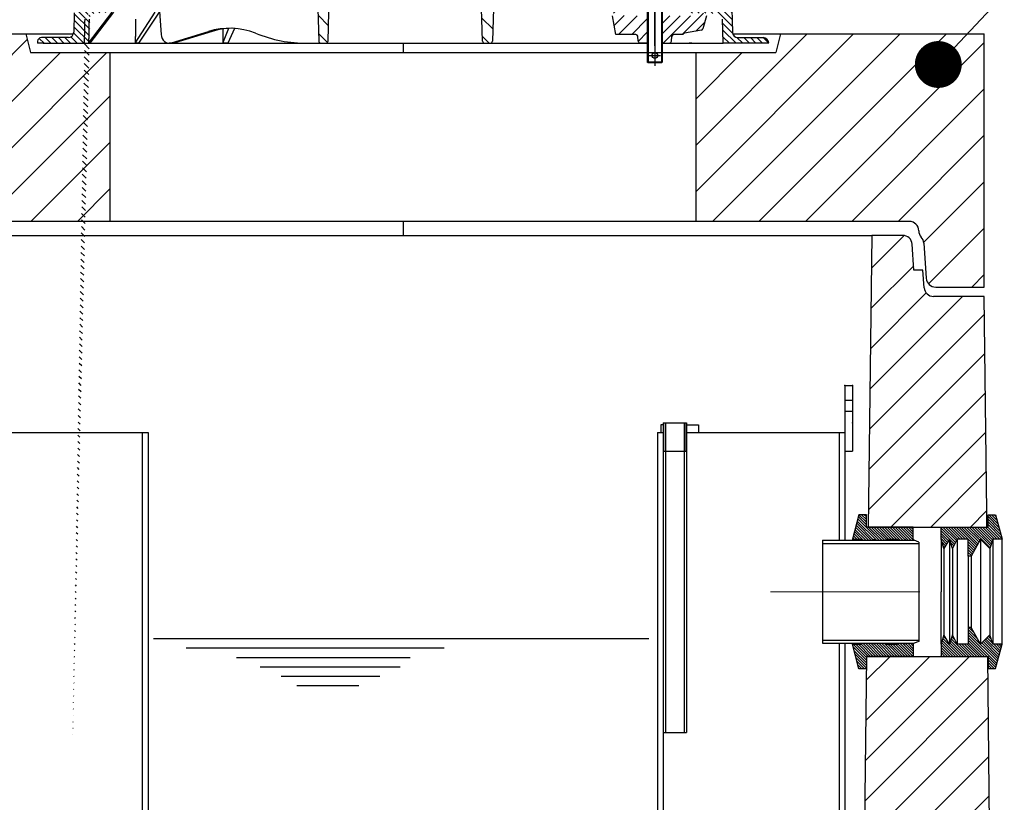
# Model space of a CAD drawing. Extents: x 7196 to 16652, y -2817 to 10968.
# Drawn here: x 11927 to 12977, y 7595 to 8430 of the extents above; entities that cross this region are included whole.
import ezdxf
from ezdxf import colors
from ezdxf.entities.mleader import LeaderData, LeaderLine
from ezdxf.math import Vec2, Vec3

# ---------------------------------------------------------------- set-up
doc = ezdxf.new("R2010")
doc.units = 0
doc.header["$LTSCALE"] = 15
doc.linetypes.add('AM_DIN_G_W050x2', pattern=[6.875, 4.75, -0.875, 0.375, -0.875])
doc.layers.get('0').update_dxf_attribs({"linetype": 'CONTINUOUS'})
doc.layers.get('DEFPOINTS').update_dxf_attribs({"linetype": 'CONTINUOUS'})
doc.layers.add('AM_INV', color=253, linetype='CONTINUOUS', lineweight=0)
doc.layers.add('tekst', color=252, linetype='CONTINUOUS')
doc.styles.add('ACO', font='calibri.ttf')
pattern_1 = [(45.00000000000001, (-18887.27078605552, -4482.080551419688), (-1.414213562373095, 1.414213562373095), [])]
pattern_2 = [(45.00000000000001, (-18887.27078605553, -4482.080551419689), (-1.414213562373095, 1.414213562373095), [])]

# ---------------------------------------------------------------- blocks, each defined once
blk = doc.blocks.new('_Dot')
at = {"color": 0, "linetype": 'ByBlock', "lineweight": -2}
blk.add_line((-0.5, 0), (-1, 0), dxfattribs=at)
at = {"color": 0, "linetype": 'ByBlock', "const_width": 0.5}
blk.add_lwpolyline([(-0.25, 0, 1), (0.25, 0, 1)], format="xyb", close=True, dxfattribs=at)
blk = doc.blocks.new('AP-M 1000-625_zentrisch_SA_727710')
h = blk.add_hatch()
h.set_pattern_fill('_U', color=256, scale=35, angle=45, style=0, pattern_type=0)
h.set_pattern_definition([(45, (-7528.600607936911, -10708.75469191446), (-24.74873734152916, 24.74873734152916), [])])
edge = h.paths.add_edge_path()
edge.add_line((-312.4999802584935, 195), (-397.4999802584935, 195))
edge.add_line((-397.4999802584935, 195), (-402.4999802584935, 215))
edge.add_line((-402.4999802584935, 215), (-619.9999901292467, 214.9999999999995))
edge.add_line((-619.9999901292467, 215), (-619.9999901292467, -55))
edge.add_line((-619.9999901292467, -55), (-568.1215872588655, -55))
edge.add_arc((-568.1215872588655, -45), 10, 270, 356.0000000000165)
edge.add_line((-558.1459467562672, -45.69756473743837), (-555.5129867504731, -8.04448242734361))
edge.add_arc((-545.5373462478819, -8.742047164765609), 9.999999999992745, 136.5988291589173, 176.0000000001051, ccw=False)
edge.add_arc((-560.068558851126, 5.000000000010914), 9.999999999995756, 316.5988291586519, 359.9999999999388)
edge.add_arc((-540.068558851126, 5), 10, 90, 180, ccw=False)
edge.add_line((-540.068558851126, 15), (-312.4999802584935, 15.00000000000045))
edge.add_line((-312.4999802584935, 15), (-312.4999802584935, 195))
h = blk.add_hatch()
h.set_pattern_fill('_U', color=256, scale=35, angle=45, style=0, pattern_type=0)
h.set_pattern_definition([(45, (-46947.37054865418, 2305.602457306188), (-24.74873734152916, 24.74873734152916), [])])
edge = h.paths.add_edge_path()
edge.add_line((402.5000197415065, 215), (397.5000197415068, 195.0000000000005))
edge.add_line((397.5000197415065, 195), (312.5000197415065, 195))
edge.add_line((312.5000197415065, 195), (312.5000197415065, 15))
edge.add_line((312.5000197415065, 15), (540.068558851126, 14.99999999999955))
edge.add_arc((540.068558851126, 5), 10, 0, 90, ccw=False)
edge.add_arc((560.068558851126, 5), 10, 180, 223.4011708411979)
edge.add_arc((545.5373462478892, -8.742047164796531), 9.999999999995845, 4.0000000000517275, 43.401170841354826, ccw=False)
edge.add_line((555.5129867504875, -8.044482427347248), (558.1459467562524, -45.69756473743837))
edge.add_arc((568.1215872588582, -44.99999999999272), 10.00000000000712, 184.0000000000224, 270.0000000000443)
edge.add_line((568.1215872588655, -55), (620.0000296122598, -55))
edge.add_line((620.0000296122598, -55), (620.0000296122598, 215))
edge.add_line((620.0000296122598, 215), (402.5000197415063, 215))
for p, q in [((-619.9999901292467, 215), (-351.6519786346034, 215)), ((-402.4999802584935, 215), (-397.4999802584935, 195)), ((351.6519786346034, 215), (620.0000296122598, 215)), ((402.5000197415065, 215), (397.5000197415065, 195)), ((620.0000296122598, -55), (620.0000296122598, 215)), ((-397.4999802584935, 195), (397.5000197415065, 195)), ((-312.4999802584935, 15), (-312.4999802584935, 195)), ((312.5000197415065, 15), (312.5000197415065, 195)), ((540.068558851126, 15), (-540.068558851126, 15)), ((550.068558851126, 4.999925066385913), (550.068558851126, 4.999925066385913)), ((555.5129867504729, -8.04448242734361), (558.1459467562527, -45.69756473743837)), ((568.1215872588655, -55), (620.0000296122598, -55))]:
    blk.add_line(p, q)
for centre, start, end in [((540.068558851126, 5), 0, 90), ((560.068558851126, 5), 180, 223.4011708409796), ((545.5373462478892, -8.742047164785617), 3.999999999983516, 43.40117084097964), ((568.1215872588655, -45), 183.9999999999835, 270)]:
    blk.add_arc(centre, 10, start, end)
at = {"layer": 'DEFPOINTS'}
blk.add_line((0, 15), (0, 0), dxfattribs=at)
blk = doc.blocks.new('Kennmaß_D_600_gv_605240_VA_100mm')
h = blk.add_hatch()
h.set_pattern_fill('_U', color=256, scale=5, angle=45, style=0, pattern_type=0)
h.set_pattern_definition([(135, (546.4879594028462, -970.8110580329576), (3.535533905932737, 3.535533905932738), [])])
edge = h.paths.add_edge_path()
edge.add_line((-384, 10), (-339.8640400172944, 9.999999999942474))
edge.add_ellipse((-31.74311473511625, -781.9840313427903), major_axis=(-75.5857358931022, -5827.189116604056), ratio=0.05513644389718309, start_angle=261.97493761430246, end_angle=262.22962835368355, ccw=False)
edge.add_arc((-333.3362834938671, 35.53026222170229), 6, 455.00000000000307, 538.8114648965043, ccw=False)
edge.add_line((-333.8592179503466, 41.50743041025271), (-305.2385327717548, 44.01141590572502))
edge.add_arc((-305.5, 47), 3.000000000000008, 274.9999999999737, 399.9999999999931)
edge.add_line((-303.2018666706426, 48.92836282905955), (-309.9747744437773, 57.00000000000023))
edge.add_line((-309.9747744437773, 57), (-312.1491992169358, 57))
edge.add_line((-312.1491992169322, 57), (-312.258836394527, 53.86040201318883))
edge.add_arc((-316.2563997026082, 54), 4, 270, 357.99999999998334, ccw=False)
edge.add_line((-316.2563997026082, 50), (-337.041998731268, 50))
edge.add_arc((-337.0419987312634, 54), 4, 182.0000000000101, 270, ccw=False)
edge.add_line((-341.0395620393465, 53.86040201318974), (-341.0474837016645, 54.08724874175732))
edge.add_arc((-343.5459607692101, 54), 2.5, 362.0000000000036, 450.0000000000104)
edge.add_line((-343.5459607692101, 56.5), (-347.8895472006325, 56.5))
edge.add_arc((-347.8895472006334, 59), 2.5, 182.0000000000037, 270, ccw=False)
edge.add_line((-350.3880242681771, 58.91275125824359), (-350.9656318066354, 75.45326702763896))
edge.add_arc((-353.4641088741846, 75.36601828588209), 2.5, 362.0000000000036, 405.0000000000018)
edge.add_line((-351.6963419212188, 77.13378523884967), (-379.5625566823692, 105.0000000000002))
edge.add_line((-379.5625566823728, 105), (-380.0000000000036, 110))
edge.add_line((-380, 110), (-386, 110))
edge.add_line((-386, 110), (-386.2616708921933, 102.5067260543988))
edge.add_line((-386.2616708921923, 102.5067260543983), (-359.0779036838085, 75.32295884601308))
edge.add_arc((-363.3205443709303, 71.08031815889444), 6, 361.9999999999993, 404.99999999999466, ccw=False)
edge.add_line((-357.3241994088166, 71.28971513910983), (-356.7431628485601, 54.65100503297413))
edge.add_arc((-346.749254578368, 55), 9.99999999999983, 182.0000000000037, 231.2274918349485)
edge.add_arc((-356.7689312973744, 42.52578345359325), 6, 358.49999999999943, 411.2274918349475, ccw=False)
edge.add_line((-350.7709873475178, 42.36872176374709), (-351.3082811574732, 21.85029897174491))
edge.add_arc((-357.3062251073279, 22.00736066159152), 6, 270.01473450160887, 358.49999999999727, ccw=False)
edge.add_line((-357.3046821139433, 16.00736085999415), (-385.9277202735439, 16.0000000000025))
edge.add_arc((-385.9277202838202, 12.00000000000364), 4, 449.9999998528619, 537.999999999918)
edge.add_line((-389.925283591896, 12.13959798681935), (-390.0000000000018, 10.00000000000045))
edge.add_line((-390, 10), (-384, 10))
h = blk.add_hatch()
h.set_pattern_fill('_U', color=256, scale=13.5, angle=135, style=0, pattern_type=0)
h.set_pattern_definition([(135, (-669.3348780106608, -1103.061646703449), (-9.545941546018392, -9.54594154601839), [])])
edge = h.paths.add_edge_path()
edge.add_line((-280.9919548076577, 98.5), (-260.5000000000114, 98.5))
edge.add_arc((-260.5000000000146, 96), 2.5, 0, 90, ccw=False)
edge.add_line((-258.0000000000146, 96), (-258.0000000000146, 73.60499420350061))
edge.add_arc((-247.0000000000146, 73.60499420350061), 11, 180, 263.4610580897732)
edge.add_arc((-236.4093010681827, 166), 104.0000000000002, 263.4610580897649, 296.1769521716978)
edge.add_arc((-202.0000000000146, 96), 26.0000000000002, 296.1769521717939, 360.0000000000005)
edge.add_arc((-173.5000000000146, 96), 2.499999999999943, 90.00000000000267, 179.9999999999791, ccw=False)
edge.add_line((-173.5000000000146, 98.5), (-96.21408154256369, 98.5))
edge.add_arc((-96.21408154255914, 94.5), 4, 1.5000000000026716, 90, ccw=False)
edge.add_line((-92.2154522426572, 94.60470779323077), (-90.06375113513423, 12.43455762923031))
edge.add_arc((-87.56460782269278, 12.5), 2.500000000000053, 181.5000000000001, 270)
edge.add_line((-87.56460782269278, 10), (-82.43539217730131, 10))
edge.add_arc((-82.43539217730722, 12.5), 2.5, 270, 358.4999999999999)
edge.add_line((-79.93624886486214, 12.43455762923077), (-77.78454775733871, 94.60470779323123))
edge.add_arc((-73.78591845744086, 94.5), 3.999999999999953, 90, 178.4999999999973, ccw=False)
edge.add_line((-73.78591845744086, 98.5), (78.41577581991487, 98.50000000000091))
edge.add_arc((78.41577581991442, 94.5), 4, 1.5892379267884849, 90, ccw=False)
edge.add_line((82.4142371880298, 94.61093551141494), (84.69429180509542, 12.43066530536544))
edge.add_arc((87.19333016016753, 12.5), 2.499999999999982, 181.5892379267938, 270)
edge.add_line((87.19333016016753, 10), (92.8658234513241, 10))
edge.add_arc((92.86582345132774, 12.5), 2.499999999999773, 270.0000000000026, 358.4107620732167)
edge.add_line((95.36486180639622, 12.43066530536635), (97.64491642346229, 94.61093551141516))
edge.add_arc((101.6433777915809, 94.5), 4.000000000000052, 90, 178.4107620732115, ccw=False)
edge.add_line((101.6433777915809, 98.5), (219.0646078227001, 98.5))
edge.add_arc((219.0646078227001, 96), 2.500000000000227, 1.5000000000001137, 90, ccw=False)
edge.add_line((221.5637511351379, 96.06544237076923), (222.6146153354816, 55.93455762923008))
edge.add_arc((225.1137586479163, 56), 2.500000000000053, 181.5000000000001, 270)
edge.add_line((225.1137586479163, 53.5), (234.4754245873878, 53.5))
edge.add_arc((234.4754245873919, 56), 2.5, 270.0000000000026, 358.4999999999999)
edge.add_line((236.9745678998297, 55.93455762923077), (237.4362488648671, 73.56544237077014))
edge.add_arc((239.9353921773072, 73.5), 2.500000000000053, 90, 178.4999999999999, ccw=False)
edge.add_line((239.9353921773072, 76), (246.0000000000027, 76))
edge.add_line((246, 76), (246, 72.40000009536743))
edge.add_line((246, 72.40000009536743), (250.2494259936325, 72.40000009536743))
edge.add_arc((250.2494259936357, 69.90000009536743), 2.500000000000227, 5.000000000004775, 90, ccw=False)
edge.add_line((252.7399127388635, 70.11788945223634), (254.3003411898162, 52.28211064313064))
edge.add_arc((256.7908279350449, 52.5), 2.500000000000073, 185.0000000000049, 270)
edge.add_line((256.7908279350449, 50), (259.7500000000014, 50))
edge.add_line((259.75, 50), (259.75, 83.99999999999977))
edge.add_line((259.75, 84), (251.6280898690875, 84.00000000000023))
edge.add_arc((251.6280898690893, 86.5), 2.5, 184.9999999999841, 270, ccw=False)
edge.add_line((249.1376031238615, 86.28211064313109), (247.5000000000027, 104.9999999999995))
edge.add_line((247.5, 105), (-176.0000000000114, 105.0000000000005))
edge.add_line((-176.0000000000146, 105), (-177.3397459621701, 110.0000000000005))
edge.add_line((-177.3397459621629, 110), (-182.1602540378512, 109.9999999999995))
edge.add_line((-182.1602540378517, 110), (-183.5000000000073, 105))
edge.add_line((-183.5000000000146, 105), (-182.0000000000146, 105))
edge.add_line((-182.0000000000146, 105), (-182.0000000000146, 96))
edge.add_arc((-202.0000000000146, 96), 20.00000000000006, -63.823047828301924, 0, ccw=False)
edge.add_arc((-236.4093010681827, 166), 97.99999999999973, 263.46105808974687, 296.17695217167244, ccw=False)
edge.add_arc((-247.0000000000146, 73.60499420350061), 4.999999999999735, 180, 263.46105808943094, ccw=False)
edge.add_line((-252.0000000000146, 73.60499420350061), (-252.0000000000146, 90.00000000000091))
edge.add_arc((-247.0000000000146, 90), 5, 90, 180, ccw=False)
edge.add_line((-247.0000000000146, 95), (-237.660254037859, 95))
edge.add_arc((-237.6602540378517, 90), 5, 30.00000000001188, 90.00000000000063, ccw=False)
edge.add_arc((-229.0000000000146, 95), 4.999999999999956, 209.9999999999883, 360)
edge.add_line((-224.0000000000146, 95), (-224.0000000000146, 105))
edge.add_line((-224.0000000000146, 105), (-222.5000000000146, 105))
edge.add_line((-222.5000000000146, 105), (-223.8397459621701, 110))
edge.add_line((-223.8397459621629, 110), (-228.6602540378512, 110))
edge.add_line((-228.6602540378517, 110), (-230.0000000000073, 105))
edge.add_line((-230.0000000000146, 105), (-349.0000000000273, 105))
edge.add_line((-349.0000000000218, 105), (-348.1608782566996, 92.99999999999818))
edge.add_line((-348.1608782566982, 92.99999999999818), (-336.1059813970928, 92.99999999999818))
edge.add_arc((-336.1059813970933, 90.99999999999818), 2, 2.000000000003581, 89.99999999999841, ccw=False)
edge.add_line((-334.1071997430554, 91.06979899340331), (-333.0222184542517, 59.99999999999818))
edge.add_line((-333.0222184542508, 59.99999999999818), (-322.5000000000005, 60))
edge.add_line((-322.5, 60), (-321.2903585834156, 94.6395979868098))
edge.add_arc((-317.2927952753453, 94.5), 3.999999999999947, 90, 178.0000000000029, ccw=False)
edge.add_line((-317.2927952753453, 98.5), (-280.9919548076596, 98.49999999999909))
h = blk.add_hatch()
h.set_pattern_fill('_U', color=256, scale=5, angle=45, style=0, pattern_type=0)
h.set_pattern_definition([(135, (1458.749425194183, -501.4071695057319), (3.535533905932737, 3.535533905932738), [])])
edge = h.paths.add_edge_path()
edge.add_line((324.9926876963218, 42.28315129229122), (308.3396945944442, 42.28315129229145))
edge.add_arc((308.3396945944478, 44.78315129229122), 2.499999999999886, 240.0000000000046, 270, ccw=False)
edge.add_line((307.0896945944478, 42.61808778283012), (304.0000000000036, 44.40192378864617))
edge.add_arc((305.5, 46.99999999999818), 3.000000000000049, 139.9999999999729, 240.0000000000006, ccw=False)
edge.add_line((303.2018666706426, 48.92836282905955), (309.9747744437741, 56.99999999999864))
edge.add_line((309.9747744437773, 56.99999999999818), (312.1491992169395, 56.99999999999818))
edge.add_line((312.1491992169395, 56.99999999999818), (312.2588363945333, 53.86040201318792))
edge.add_arc((316.2563997026082, 53.99999999999818), 3.999999999999611, 181.9999999999989, 269.9999999999968)
edge.add_line((316.2563997026082, 49.99999999999818), (337.0419987312671, 49.99999999999909))
edge.add_arc((337.0419987312707, 54), 3.999999999999545, 269.9999999999772, 357.9999999999895)
edge.add_line((341.0395620393465, 53.86040201318792), (343.0000000000027, 109.9999999999982))
edge.add_line((343, 109.9999999999982), (349, 109.9999999999991))
edge.add_line((349, 110), (351.3084739031801, 21.84293831015202))
edge.add_arc((357.3064178530331, 22), 5.999999999999821, 181.5000000000049, 269.9999999999978)
edge.add_line((357.3064178530331, 16), (383.9963427342063, 15.99999999999909))
edge.add_arc((383.9963427342082, 9.999999999998181), 6.000000000000057, 362.0000000000047, 450, ccw=False)
edge.add_line((389.9926876963218, 10.20939698021357), (390.0000000000009, 9.99999999999909))
edge.add_line((390, 10), (341.423541269322, 10))
edge.add_line((341.4235412693233, 10), (340.7389854593889, 35.56794005609981))
edge.add_arc((334.7411348437381, 35.40735365465116), 5.999999999999871, 361.5336703153516, 445.0000000000067)
edge.add_line((335.2640693002249, 41.38452184320158), (324.9926876963254, 42.28315129229077))
h = blk.add_hatch()
h.set_pattern_fill('_U', color=256, scale=10, angle=45, style=0, pattern_type=0)
h.set_pattern_definition([(45, (-1283.132993291802, -980.4313690519994), (-7.071067811865475, 7.071067811865476), [])])
edge = h.paths.add_edge_path()
edge.add_arc((231.9413864980816, 50.78315129229122), 2.000000000000065, 10.00000000001144, 90.00000000000652)
edge.add_line((231.9413864980816, 52.78315129229122), (226.6828079377528, 52.78315129229122))
edge.add_arc((226.6828079377519, 50.78315129229122), 2, 90, 177.9999999999963)
edge.add_line((224.684026283714, 50.85295028569635), (224.2800000000002, 39.28315129229122))
edge.add_line((224.2799999999988, 39.28315129229122), (223.4999999999991, 39.28315129229122))
edge.add_line((223.5, 39.28315129229122), (227.0265396141685, 19.28315129229122))
edge.add_line((227.0265396141695, 19.28315129229122), (248.3141610625589, 19.28315129229122))
edge.add_arc((248.3141610625607, 17.28315129229122), 2, 4.999999999973511, 90, ccw=False)
edge.add_line((250.306550458743, 17.45746277778562), (250.7744943341791, 12.10883980679591))
edge.add_arc((252.7668837303645, 12.28315129229122), 2.000000000000389, 185.0000000000086, 270.0000000000065)
edge.add_line((252.7668837303645, 10.28315129229122), (260.5000000000027, 10.28315129229145))
edge.add_line((260.5, 10.28315129229122), (260.5, 39.28315129229122))
edge.add_line((260.5, 39.28315129229122), (236, 39.28315129229122))
edge.add_line((236, 39.28315129229122), (233.9110020041053, 51.13044764762526))
h = blk.add_hatch()
h.set_pattern_fill('_U', color=256, scale=7.8, angle=45, style=0, pattern_type=0)
h.set_pattern_definition([(45, (-1283.132993291802, -980.4313690519994), (-5.51543289325507, 5.515432893255071), [])])
edge = h.paths.add_edge_path()
edge.add_line((276.5, 10.28315129229122), (284.2331162696382, 10.28315129229122))
edge.add_arc((284.2331162696355, 12.28315129229122), 2, 270, 354.999999999974)
edge.add_line((286.225505665825, 12.108839806795), (286.6934495412606, 17.45746277778653))
edge.add_arc((288.6858389374393, 17.28315129229122), 2.000000000000389, 89.99999999999352, 174.9999999999914, ccw=False)
edge.add_line((288.6858389374393, 19.28315129229122), (298.5650733219099, 19.28315129229122))
edge.add_arc((300.5, 18.77712881213483), 2.000000000000065, 100.00000000000512, 165.3442263163655, ccw=False)
edge.add_line((300.1527036446641, 20.74674431815947), (318.1898822629691, 23.92718556442492))
edge.add_arc((317.8425859076378, 25.89680107044842), 1.999999999999723, 279.9999999999933, 344.9999999999896)
edge.add_line((319.7744375602197, 25.37916298024356), (323.5000000000036, 39.28315129229031))
edge.add_line((323.5, 39.28315129229122), (322.9710190578753, 42.28315129229122))
edge.add_line((322.9710190578771, 42.28315129229122), (315.9700000000021, 42.28315129229122))
edge.add_arc((315.9700000000012, 39.78315129229122), 2.499999999999886, 90, 156.421821521814)
edge.add_arc((311.387424305045, 41.78315129229122), 2.499999999999919, 270.00000000001046, 336.421821521786, ccw=False)
edge.add_line((311.387424305045, 39.28315129229122), (276.5000000000009, 39.28315129229145))
edge.add_line((276.5, 39.28315129229122), (276.5000000000005, 10.283151292291))
for p, q in [((268.5, 109), (268.5, -14)), ((349, 110), (351.3084739031838, 21.84293831015202)), ((-92.2154522426572, 94.60470779323077), (-90.06375113513786, 12.43455762923077)), ((-79.93624886486214, 12.43455762923077), (-77.7845477573428, 94.60470779323077)), ((84.69429180509906, 12.43066530536635), (82.4142371880298, 94.61093551141494)), ((97.64491642346547, 94.61093551141494), (95.36486180639622, 12.43066530536635)), ((260.5, 84), (260.5, -10)), ((276.5, 84), (276.5, -10)), ((-261.1325503936314, 59.19756473744201), (-258.1942199967161, 19.30243526255981)), ((268.5, 7.397938300402529), (268.5, 57.08315129229049)), ((-350.7709873475178, 42.36872176374709), (-351.3082811574714, 21.85029897174536)), ((-335.5465163613771, 10.01980684368209), (-310.3555115073395, 43.09918057885443)), ((-308.79478893122, 43.09918057885443), (-334.2994752374507, 10.01980684368209)), ((-285.7096421060269, 10.01980684368209), (-264.6674208361947, 43.09918057885443)), ((-260.2228589720398, 43.09918057885443), (-282.1583694409128, 10.01980684368209)), ((261.5, 49), (261.5, -11)), ((275.5, 49), (275.5, -11)), ((227.0265396141695, 19.28315129229122), (223.5, 39.28315129229122)), ((323.5, 39.28315129229122), (319.7744375602197, 25.37916298024356)), ((341.4235412693233, 10), (340.7389854593857, 35.56794005610027)), ((-247.1962881201325, 10.34074173710906), (-207.6900500864504, 22.61373191408347)), ((-203.8597478918527, 22.61373191408347), (-243.6873654837254, 10.34074173710906)), ((-192.3760648043899, 10.01980684368209), (-185.7544043845119, 26.01989273504296)), ((-179.8819076115033, 25.82396967050045), (-187.0612096689874, 10.01980684368209)), ((318.1898822629737, 23.9271855644256), (300.1527036446641, 20.74674431815947)), ((-389.925283591896, 12.13959798681935), (-390, 10)), ((-357.0077687638477, 16.00743721588697), (-385.9277202838202, 16)), ((248.3141610625607, 19.28315129229122), (227.0265396141695, 19.28315129229122)), ((250.7744943341822, 12.108839806795), (250.306550458743, 17.45746277778562)), ((286.225505665825, 12.108839806795), (286.693449541257, 17.45746277778562)), ((298.5650733219154, 19.28315129229122), (288.6858389374393, 19.28315129229122)), ((357.3064178530331, 16), (383.9963427342082, 15.99999999999818)), ((-384, 10), (-390, 10)), ((-384, 10), (260.5, 10)), ((-245.933265482352, 10), (-249.433265482352, 10)), ((-102.3429214352072, 10), (-87.56460782269278, 10)), ((-87.56460782269278, 10), (-82.43539217730722, 10)), ((225.4965899025701, 10), (260.5, 10)), ((260.5, 10.28315129229122), (252.7668837303645, 10.28315129229122)), ((276.5, 10.28315129229122), (284.2331162696355, 10.28315129229122)), ((276.5, 10), (306.476024807409, 10)), ((276.5, 10), (341.5, 10)), ((306.476024807409, 10), (319.7966180762887, 10)), ((390, 10), (341.5, 10)), ((389.9926876963218, 10.20939698021357), (390, 10)), ((276.5, -10), (260.5, -10)), ((261.5, -11), (260.5, -10)), ((276.5, -10), (275.5, -11)), ((275.5, -11), (261.5, -11))]:
    blk.add_line(p, q)
at = {"linetype": 'AM_DIN_G_W050x2'}
blk.add_line((262.5, -3), (274.5, -3), dxfattribs=at)
at = {"flags": 128}
for points in [[(-335.013542175293, 35.55639266967773), (-335.0357437133789, 34.49337482452393), (-335.0579833984375, 33.43027114868164), (-335.0801849365234, 32.36707925796509), (-335.1023864746094, 31.30379915237427), (-335.1245880126953, 30.24043083190918), (-335.1468276977539, 29.17697548866272), (-335.1690292358398, 28.11343312263489), (-335.1912307739258, 27.04980373382568), (-335.2134323120117, 25.98608493804932), (-335.2356338500977, 24.92228031158447), (-335.2578735351562, 23.85838747024536), (-335.2800750732422, 22.79440641403198), (-335.3022766113281, 21.73033833503723), (-335.3244781494141, 20.66618204116821), (-335.3466796875, 19.60193872451782), (-335.3688812255859, 18.53760778903961), (-335.3910827636719, 17.47318923473358), (-335.4132843017578, 16.40868306159973), (-335.4354858398438, 15.34408926963806), (-335.4576873779297, 14.2794081568718), (-335.4799270629883, 13.21463912725449), (-335.5021286010742, 12.14978262782097), (-335.5243301391602, 11.08483858406544), (-335.5465316772461, 10.01980684464797)], [(-285.5171394348145, 35.55639266967773), (-285.5251693725586, 34.49337482452393), (-285.5331993103027, 33.43027114868164), (-285.5412292480469, 32.36707925796509), (-285.549259185791, 31.30379915237427), (-285.5572891235352, 30.24043083190918), (-285.5653190612793, 29.17697548866272), (-285.5733489990234, 28.11343312263489), (-285.5813789367676, 27.04980373382568), (-285.5894088745117, 25.98608493804932), (-285.5974388122559, 24.92228031158447), (-285.6054496765137, 23.85838747024536), (-285.6134796142578, 22.79440641403198), (-285.6214904785156, 21.73033833503723), (-285.6295204162598, 20.66618204116821), (-285.6375312805176, 19.60193872451782), (-285.6455612182617, 18.53760778903961), (-285.6535720825195, 17.47318923473358), (-285.6615829467773, 16.40868306159973), (-285.6695938110352, 15.34408926963806), (-285.677604675293, 14.2794081568718), (-285.6856155395508, 13.21463912725449), (-285.6936264038086, 12.14978262782097), (-285.7016372680664, 11.08483858406544), (-285.7096481323242, 10.01980684464797)]]:
    blk.add_lwpolyline(points, dxfattribs=at)
blk.add_lwpolyline([(-192.4815240311291, 25.20081328986817), (-192.4795913696289, 24.92228031158447), (-192.4722099304199, 23.85838747024536), (-192.4648284912109, 22.79440641403198), (-192.457447052002, 21.73033833503723), (-192.4500465393066, 20.66618204116821), (-192.4426651000977, 19.60193872451782), (-192.4352645874023, 18.53760778903961), (-192.4278831481934, 17.47318923473358), (-192.420482635498, 16.40868306159973), (-192.4130821228027, 15.34408926963806), (-192.4056816101074, 14.2794081568718), (-192.3982810974121, 13.21463912725449), (-192.3908805847168, 12.14978262782097), (-192.3834800720215, 11.08483858406544), (-192.3760604858398, 10.01980684464797)])
blk.add_circle((268.5, -3), 3)
for centre, radius, start, end in [((-357.3062251073279, 22.00736066159152), 6, 270.0147345016219, 358.5000000000074), ((317.8425859076378, 25.89680107044842), 2, 280.0000000000642, 345.0000000000325), ((357.3064178530331, 22), 6.000000000000004, 181.4999999999925, 270), ((-385.9277202838202, 12.00000000000364), 4, 89.99999985284077, 177.9999999998919), ((-87.56460782269278, 12.5), 2.5, 181.4999999999925, 270), ((-82.43539217730722, 12.5), 2.5, 270, 358.5000000000074), ((87.19333016016753, 12.5), 2.5, 181.5892379268144, 270), ((92.86582345132774, 12.5), 2.5, 270, 358.4107620731857), ((248.3141610625607, 17.28315129229122), 2, 4.99999999997691, 90), ((252.7668837303645, 12.28315129229122), 2, 184.9999999999769, 270), ((284.2331162696355, 12.28315129229122), 2, 270, 354.9999999999192), ((288.6858389374393, 17.28315129229122), 2, 90, 174.9999999999193), ((300.5, 18.77712881213483), 2, 100.0000000000643, 165.3442263163667), ((383.9963427342082, 9.999999999998181), 6.000000000000071, 2.000000000003953, 90)]:
    blk.add_arc(centre, radius, start, end)
at = {"extrusion": (0, 0, -1)}
for centre, major_axis, ratio, start_param, end_param in [((-31.74311473511625, -781.9840313427903), (75.5857358931022, 5827.189116604056), 0.05513644389718309, 4.848007549716524, 4.852452741693064), ((-10.86188703039079, 432.9251183075685), (327.956227917124, 421.7648484760999), 0.09545798996850674, 3.067502226786432, 3.077180382162163), ((-10.86188703039079, 432.9251183075685), (327.956227917124, 421.7648484760999), 0.09545798996850674, 3.057824071410703, 3.067502226786432), ((-9.208263193264429, 432.9251183075703), (307.4663485085847, 413.2549397544868), 0.2924620765986252, 2.92733738649243, 2.937015541868163), ((-9.208263193264429, 432.9251183075703), (307.4663485085847, 413.2549397544868), 0.2924620765986252, 2.917659231116703, 2.927337386492429), ((-6.152764758080593, 432.9251183075703), (260.0006648761567, 401.8656730176766), 0.5068983843355466, 2.824690248815521, 2.834368404191254), ((-6.152764758080593, 432.9251183075703), (260.0006648761567, 401.8656730176766), 0.5068983843355466, 2.815012093439794, 2.824690248815521), ((9.938872976475977, 432.9251183075703), (-316.8293365680693, 416.8893578806637), 0.2247151158353614, 3.310740749363731, 3.320418904739462), ((9.938872976475977, 432.9251183075703), (-316.8293365680693, 416.8893578806637), 0.2247151158353614, 3.301062593988004, 3.310740749363731)]:
    blk.add_ellipse(centre, major_axis=major_axis, ratio=ratio, start_param=start_param, end_param=end_param, dxfattribs=at)
for centre, major_axis, ratio, start_param, end_param in [((-184.0109803858068, -73.97885071482233), (5.221124068253818, -99.89786208931154), 0.8654331890170974, 2.768105320303455, 3.358191310787106), ((-182.7100439840942, -73.97885071482233), (-5.2211240682539, -99.89786208931153), 0.8654331890170975, 3.20942085353704, 3.44859277199078), ((-249.5641950901918, 20), (0.522112406825384, -9.989786208931152), 0.8654331890170975, 4.737001419862608, 6.499783964376912), ((-103.6149635295442, 209.8760567260415), (-4.706539490019883, 199.8358262047749), 0.8520308967465745, 2.793138976633889, 3.121425579318393), ((-245.8023358745049, 20), (-0.5221124068253904, -9.989786208931157), 0.8654331890170976, 0.04520073060184515, 0.3070001184010085)]:
    blk.add_ellipse(centre, major_axis=major_axis, ratio=ratio, start_param=start_param, end_param=end_param)
at = {"layer": 'DEFPOINTS'}
blk.add_line((0, 10), (0, 0), dxfattribs=at)
blk = doc.blocks.new('700461_DN100_SA1')
for p, q in [((-8, 220), (0, 220)), ((-8, 220), (-8, 150)), ((0, 220), (0, 150)), ((-8, 204.5031016855537), (0, 204.5031016855537)), ((-8, 192.5031016855537), (0, 192.5031016855537)), ((-201.7999999999993, 180), (-201.7999999999993, -420)), ((-201.7999999999993, 180), (-176.7999999999993, 180)), ((-199.7799999999988, 180), (-199.7799999999988, 150)), ((-199.2999999999993, 180), (-199.2999999999993, -150)), ((-179.2999999999993, 180), (-179.2999999999993, -150)), ((-178.8199999999997, 180), (-178.8199999999997, 150)), ((-176.7999999999993, 180), (-176.7999999999993, -150)), ((-208, 170), (-208, -420)), ((-208, 170), (-201.7999999999993, 170)), ((-201.7999999999993, 178), (-204.2999999999993, 178)), ((-204.2999999999993, 178), (-204.2999999999993, 170)), ((-176.7999999999993, 178), (-164.2999999999993, 178)), ((-176.7999999999993, 170), (-8, 170)), ((-164.2999999999993, 178), (-164.2999999999993, 170)), ((-14.20000000000073, 170), (-14.20000000000073, 55)), ((-8, 170), (-8, 55)), ((-201.7999999999993, 150), (-176.7999999999993, 150)), ((-8, 150), (0, 150)), ((-32.01699999999983, 55), (65.99169850664475, 55)), ((-32.01699999999983, 55), (-32.01699999999983, -55)), ((70.99169850664475, 53), (65.99169850664475, 55)), ((70.99169850664475, 53), (70.99169850664475, -53)), ((-32.01699999999983, 51.5), (70.99169850664475, 51.5)), ((-32.01699999999983, -51.5), (70.99169850664475, -51.5)), ((-32.01699999999983, -55), (65.99169850664475, -55)), ((-14.20000000000073, -55), (-14.20000000000073, -420)), ((-8, -55), (-8, -420)), ((70.99169850664475, -53), (65.99169850664475, -55)), ((-201.7999999999993, -150), (-176.7999999999993, -150)), ((-8, -370), (-8, -400)), ((-208, -420), (-8, -420))]:
    blk.add_line(p, q)
for p in [(-8, 220), (0, 220), (0, 180), (-8, 170), (-8, 170), (-8, -400), (-8, -400)]:
    blk.add_point(p)
blk = doc.blocks.new('700460_DN100_SA1')
for p, q in [((0, 150.0010000000002), (0, 80.0010000000002)), ((0, 150.0010000000002), (8, 150.0010000000002)), ((8, 150.0010000000002), (8, 80.0010000000002)), ((0, 134.5041016855521), (8, 134.5041016855521)), ((0, 122.5041016855521), (8, 122.5041016855521)), ((8, 100.0010000000002), (208, 100.0010000000002)), ((8, 100.0010000000002), (8, 55)), ((14.20000000000073, 100.0010000000002), (14.20000000000073, 55)), ((201.7999999999993, 100.0010000000002), (201.7999999999993, -419.9989999999998)), ((208, 100.0010000000002), (208, -419.9989999999998)), ((0, 80.0010000000002), (8, 80.0010000000002)), ((-74.54383553510706, 53), (-69.54383553510706, 55)), ((-74.54383553510706, 53), (-74.54383553510706, -53)), ((-69.54383553510706, 55), (32.01699999999983, 55)), ((32.01699999999983, 55), (32.01699999999983, -55)), ((-74.54383553510706, 51.4989999999998), (32.01699999999983, 51.4989999999998)), ((-74.54383553510706, -51.4989999999998), (32.01699999999983, -51.4989999999998)), ((-74.54383553510706, -53), (-69.54383553510706, -55)), ((-69.54383553510706, -55), (32.01699999999983, -55)), ((8, -55), (8, -419.9989999999998)), ((14.20000000000073, -55), (14.20000000000073, -419.9989999999998)), ((208, -369.9989999999998), (216, -369.9989999999998)), ((216, -369.9989999999998), (216, -517.9989999999998)), ((25.59292063118119, -519.9989999999998), (25.59292063118119, -389.9989999999998)), ((25.59292063118119, -389.9989999999998), (33.59292063118119, -389.9989999999998)), ((33.59292063118119, -389.9989999999998), (33.59292063118119, -519.9989999999998)), ((8, -419.9989999999998), (14.20000000000073, -419.9989999999998)), ((14.20000000000073, -419.9989999999998), (25.59292063118119, -419.9989999999998)), ((33.59292063118119, -419.9989999999998), (208, -419.9989999999998)), ((208, -419.9989999999998), (208, -514.9989999999998)), ((8, -519.9989999999998), (203, -519.9989999999998)), ((8, -519.9989999999998), (8, -527.9989999999998)), ((8, -527.9989999999998), (206, -527.9989999999998))]:
    blk.add_line(p, q)
for centre, radius in [((203, -514.9989999999998), 5), ((206, -517.9989999999998), 10)]:
    blk.add_arc(centre, radius, 270, 0)
for p in [(0, 150.0010000000002), (8, 150.0010000000002), (8, 100.0010000000002), (8, 100.0010000000002), (8, 100.0010000000002), (8, 51.4989999999998)]:
    blk.add_point(p)
blk = doc.blocks.new('Forsheda DN10022WA1D3')
h = blk.add_hatch()
h.set_pattern_fill('_U', color=256, scale=2, angle=45, style=0, pattern_type=0)
h.set_pattern_definition(pattern_1)
h.paths.add_polyline_path([(-49.73473665679194, 54.99999999996908), (-41.64096597401658, 54.99999999996908), (-41.02548411196403, 56.025690302371), (-40.71645678551431, 54.99999999996908), (-33.54179681055757, 54.99999999996908), (-33.024489652802, 56.03619590045309), (-21.0234935880253, 56.04596592178677), (-21.02272922287375, 54.99999999996908), (-8.609896756679518, 54.99999999996908), (-8.02449705896288, 56.05546525607315), (-6.966959396831953, 54.99999999996908), (4.636970234387263, 54.99999999996908), (4.958045118131849, 56.08159002297361), (14.95704244824083, 56.08889703455316), (7.971580867819284, 82.06233629615417), (0, 82.0623362960232), (0, 69.00010685526468), (-50.04295755167186, 69.00010685559573), (-50.04295755167186, 56.0201083728316)], flags=0)
edge = h.paths.add_edge_path(flags=0)
edge.add_line((-6.966959396831953, 54.99999999996908), (4.636970234385444, 54.99999999996908))
edge.add_line((-6.966959396831953, 54.99999999996908), (1.984805820386102, 46.0657771293354))
edge.add_line((1.9848058203861, 46.0657771293354), (4.636970234385442, 54.99999999996908))
edge = h.paths.add_edge_path(flags=0)
edge.add_line((-40.71645678551431, 54.99999999996908), (-33.54179681055939, 54.99999999996908))
edge.add_line((-40.71645678551431, 54.99999999996908), (-38.01618422950378, 46.03754542887691))
edge.add_line((-38.01618422950196, 46.03754542887691), (-33.54179681055757, 54.99999999996908))
edge = h.paths.add_edge_path(flags=0)
edge.add_line((-21.02272922287375, 54.99999999996908), (-8.609896756679518, 54.99999999996908))
edge.add_line((-21.02272922287375, 54.99999999996908), (-21.01034184411037, 38.04897072727363))
edge.add_line((-21.01034184411037, 38.04897072727181), (-18.01034264514965, 38.05116304997682))
edge.add_line((-18.01034264514965, 38.05116304997682), (-8.609896756679522, 54.99999999996908))
edge = h.paths.add_edge_path(flags=0)
edge.add_line((-49.73473665679194, 54.99999999996908), (-41.64096597401658, 54.99999999996908))
edge.add_line((-49.73473665679194, 54.99999999996908), (-47.02418036267227, 46.02896261509886))
edge.add_line((-47.02418036267409, 46.02896261509886), (-41.6409659740184, 54.99999999996908))
edge = h.paths.add_edge_path(flags=0)
edge.add_line((-6.966959396831953, 54.99999999996908), (4.636970234385444, 54.99999999996908))
edge.add_line((-6.966959396831953, 54.99999999996908), (1.984805820386102, 46.0657771293354))
edge.add_line((1.9848058203861, 46.0657771293354), (4.636970234385442, 54.99999999996908))
edge = h.paths.add_edge_path(flags=0)
edge.add_line((-40.71645678551431, 54.99999999996908), (-33.54179681055939, 54.99999999996908))
edge.add_line((-40.71645678551431, 54.99999999996908), (-38.01618422950378, 46.03754542887691))
edge.add_line((-38.01618422950196, 46.03754542887691), (-33.54179681055757, 54.99999999996908))
edge = h.paths.add_edge_path(flags=0)
edge.add_line((-21.02272922287375, 54.99999999996908), (-8.609896756679518, 54.99999999996908))
edge.add_line((-21.02272922287375, 54.99999999996908), (-21.01034184411037, 38.04897072727363))
edge.add_line((-21.01034184411037, 38.04897072727181), (-18.01034264514965, 38.05116304997682))
edge.add_line((-18.01034264514965, 38.05116304997682), (-8.609896756679522, 54.99999999996908))
edge = h.paths.add_edge_path(flags=0)
edge.add_line((-49.73473665679194, 54.99999999996908), (-41.64096597401658, 54.99999999996908))
edge.add_line((-49.73473665679194, 54.99999999996908), (-47.02418036267227, 46.02896261509886))
edge.add_line((-47.02418036267409, 46.02896261509886), (-41.6409659740184, 54.99999999996908))
h = blk.add_hatch()
h.set_pattern_fill('_U', color=256, scale=2, angle=45, style=0, pattern_type=0)
h.set_pattern_definition(pattern_1)
h.paths.add_polyline_path([(4.636970234474575, -55.00000000003092), (-6.966959396893799, -55.00000000003092), (-8.02449705896288, -56.05546525607315), (-8.609896756643138, -55.00000000003092), (-21.02272922287375, -55.00000000003092), (-21.0234935880253, -56.04596592178677), (-33.024489652802, -56.03619590045128), (-33.54179681052483, -55.00000000003092), (-40.7164567855325, -55.00000000003092), (-41.02548411196403, -56.025690302371), (-41.6409659739802, -55.00000000003092), (-49.73473665681377, -55.00000000003092), (-50.04295755167186, -56.02010837282978), (-50.04295755167186, -69.00010685559391), (0, -68.99989348372583), (0, -82.0623362960232), (7.97707995325618, -82.06233629589224), (14.95704244824083, -56.08889703429122), (4.958045118131849, -56.08159002270986)], flags=0)
edge = h.paths.add_edge_path(flags=0)
edge.add_line((-41.6409659739802, -55.00000000003092), (-49.73473665681377, -55.00000000003092))
edge.add_line((-41.6409659739802, -55.00000000003092), (-47.02418036267409, -46.02896261509704))
edge.add_line((-47.02418036267409, -46.02896261509704), (-49.73473665681377, -55.00000000003092))
edge = h.paths.add_edge_path(flags=0)
edge.add_line((-8.609896756643138, -55.00000000003092), (-21.02272922287193, -55.00000000003092))
edge.add_line((-8.609896756643138, -55.00000000003092), (-18.01034264514783, -38.051163049975))
edge.add_line((-18.01034264514965, -38.05116304997682), (-21.01034184411037, -38.04897072727181))
edge.add_line((-21.01034184411037, -38.04897072727181), (-21.02272922287375, -55.00000000003092))
edge = h.paths.add_edge_path(flags=0)
edge.add_line((-33.54179681052483, -55.00000000003092), (-40.71645678553068, -55.00000000003092))
edge.add_line((-33.54179681052483, -55.00000000003092), (-38.01618422950014, -46.03754542887691))
edge.add_line((-38.01618422950196, -46.03754542887691), (-40.7164567855325, -55.00000000003092))
edge = h.paths.add_edge_path(flags=0)
edge.add_line((4.636970234474575, -55.00000000003092), (-6.966959396893799, -55.00000000003092))
edge.add_line((4.636970234474575, -55.00000000003092), (1.984805820386099, -46.06577712933722))
edge.add_line((1.9848058203861, -46.06577712933722), (-6.966959396893797, -55.00000000003092))
edge = h.paths.add_edge_path(flags=0)
edge.add_line((-41.6409659739802, -55.00000000003092), (-49.73473665681377, -55.00000000003092))
edge.add_line((-41.6409659739802, -55.00000000003092), (-47.02418036267409, -46.02896261509704))
edge.add_line((-47.02418036267409, -46.02896261509704), (-49.73473665681377, -55.00000000003092))
edge = h.paths.add_edge_path(flags=0)
edge.add_line((-8.609896756643138, -55.00000000003092), (-21.02272922287193, -55.00000000003092))
edge.add_line((-8.609896756643138, -55.00000000003092), (-18.01034264514783, -38.051163049975))
edge.add_line((-18.01034264514965, -38.05116304997682), (-21.01034184411037, -38.04897072727181))
edge.add_line((-21.01034184411037, -38.04897072727181), (-21.02272922287375, -55.00000000003092))
edge = h.paths.add_edge_path(flags=0)
edge.add_line((-33.54179681052483, -55.00000000003092), (-40.71645678553068, -55.00000000003092))
edge.add_line((-33.54179681052483, -55.00000000003092), (-38.01618422950014, -46.03754542887691))
edge.add_line((-38.01618422950196, -46.03754542887691), (-40.7164567855325, -55.00000000003092))
edge = h.paths.add_edge_path(flags=0)
edge.add_line((4.636970234474575, -55.00000000003092), (-6.966959396893799, -55.00000000003092))
edge.add_line((4.636970234474575, -55.00000000003092), (1.984805820386099, -46.06577712933722))
edge.add_line((1.9848058203861, -46.06577712933722), (-6.966959396893797, -55.00000000003092))
for p, q in [((-50.04295755167186, 56.0201083728316), (-50.04295755167186, 54.99999999996908)), ((14.95704244824083, 56.08889703455316), (14.95704244824083, 54.99999999996908)), ((-50.04295755167186, -56.02010837282978), (-50.04295755167186, -55.00000000003092)), ((14.95704244824083, -55.00000000003092), (14.95704244824083, -56.08889703429122))]:
    blk.add_line(p, q)
at = {"linetype": 'ByBlock'}
for p, q in [((-41.02548411196403, 54.99999999996908), (-41.02548411196403, 56.025690302371)), ((-33.024489652802, 54.99999999996908), (-33.024489652802, 56.03619590045309)), ((-8.024497058955603, 54.99999999996908), (-8.024497058955603, 56.05546525606587)), ((4.958045118131849, 54.99999999996908), (4.958045118131849, 56.08159002297361)), ((-41.02548411196403, -56.025690302371), (-41.02548411196403, -55.00000000003092)), ((-33.024489652802, -56.03619590045309), (-33.024489652802, -55.00000000003092)), ((-8.02449705896288, -56.05546525607315), (-8.02449705896288, -55.00000000003092)), ((4.958045118131849, -56.08159002270986), (4.958045118131849, -55.00000000003092))]:
    blk.add_line(p, q, dxfattribs=at)
for points in [[(-49.73473665679194, 54.99999999996908), (-50.04295755167186, 56.0201083728316), (-50.04295755167186, 69.00010685559573), (0, 69.00010685526468), (0, 82.0623362960232), (7.971580867819284, 82.06233629615417), (14.95704244824083, 56.08889703455316), (4.958045118131849, 56.08159002297361), (4.636970234387263, 54.99999999996908)], [(-40.71645678551431, 54.99999999996908), (-41.02548411196403, 56.025690302371), (-41.64096597401658, 54.99999999996908)], [(-21.02272922287375, 54.99999999996908), (-21.0234935880253, 56.04596592178859), (-33.024489652802, 56.03619590045309), (-33.54179681055757, 54.99999999996908)], [(-6.966959396828315, 54.99999999996908), (-8.02449705896288, 56.05546525607315), (-8.609896756679518, 54.99999999996908)], [(-49.73473665681377, -55.00000000003092), (-50.04295755167186, -56.02010837282978), (-50.04295755167186, -69.00010685559391), (0, -68.99989348372583), (0, -82.0623362960232), (7.97707995325618, -82.06233629589224), (14.95704244824083, -56.08889703429122), (4.958045118131849, -56.08159002270986), (4.636970234474575, -55.00000000003092)], [(-40.7164567855325, -55.00000000003092), (-41.02548411196403, -56.025690302371), (-41.6409659739802, -55.00000000003092)], [(-21.02272922287375, -55.00000000003092), (-21.0234935880253, -56.04596592178677), (-33.024489652802, -56.03619590045309), (-33.54179681052483, -55.00000000003092)], [(-6.966959396893799, -55.00000000003092), (-8.02449705896288, -56.05546525607315), (-8.609896756643138, -55.00000000003092)]]:
    blk.add_lwpolyline(points)
blk = doc.blocks.new('Forsheda DN100')
h = blk.add_hatch()
h.set_pattern_fill('_U', color=256, scale=2, angle=45, style=0, pattern_type=0)
h.set_pattern_definition(pattern_2)
h.paths.add_polyline_path([(14.95704244824447, 56.08889703455407), (7.971580867822922, 82.06233629615508), (0, 82.0623362960232), (0, 69.00010685526468), (-50.04295755166822, 69.00010685559482), (-50.04295755166822, 56.02010837283069), (-47.02418036267773, 46.02896261509795), (-41.02548411196767, 56.025690302371), (-38.01618422949832, 46.03754542887691), (-33.024489652802, 56.03619590045309), (-21.02349358802167, 56.04596592178768), (-21.01034184410673, 38.04897072727181), (-18.01034264514601, 38.05116304997682), (-8.02449705896288, 56.05546525607406), (1.9848058203861, 46.06577712933722), (4.958045118131849, 56.08159002297361)])
h = blk.add_hatch()
h.set_pattern_fill('_U', color=256, scale=2, angle=45, style=0, pattern_type=0)
h.set_pattern_definition(pattern_2)
h.paths.add_polyline_path([(4.958045118131849, -56.08159002270986), (1.9848058203861, -46.06577712933722), (-8.02449705896288, -56.05546525607406), (-18.01034264514601, -38.05116304997682), (-21.01034184410673, -38.04897072727181), (-21.02349358802167, -56.04596592178768), (-33.024489652802, -56.03619590045309), (-38.01618422949832, -46.03754542887691), (-41.02548411196767, -56.025690302371), (-47.02418036267773, -46.02896261509795), (-50.04295755166822, -56.02010837283069), (-50.04295755166822, -69.00010685559482), (0, -68.99989348372583), (0, -82.0623362960232), (7.97707995325618, -82.06233629589133), (14.95704244824447, -56.08889703429031)])
for p, q in [((-50.04295755166822, 56.02010837283069), (-50.04295755166822, 0)), ((14.95704244824447, 56.08889703455407), (14.95704244824447, -56.08889703429031)), ((-50.04295755166822, -56.02010837283069), (-50.04295755166822, 0))]:
    blk.add_line(p, q)
at = {"linetype": 'ByBlock'}
for p, q in [((-41.02548411196767, -56.025690302371), (-41.02548411196767, 56.025690302371)), ((-33.024489652802, -56.03619590045309), (-33.024489652802, 56.03619590045309)), ((-8.02449705896288, -56.05546525607406), (-8.024497058955603, 56.05546525606678)), ((4.958045118131849, -56.08159002270986), (4.958045118131849, 56.08159002297361)), ((-47.02418036267773, -46.02896261509795), (-47.02418036267773, 46.02896261509795)), ((-38.01618422949832, -46.03754542887691), (-38.01618422949832, 46.03754542887691)), ((1.9848058203861, -46.06577712933722), (1.9848058203861, 46.06577712933722)), ((-21.01034184410673, -38.04897072727181), (-21.01034184410673, 38.04897072727181)), ((-18.01034264514601, -38.05116304997682), (-18.01034264514601, 38.05116304997682))]:
    blk.add_line(p, q, dxfattribs=at)
for points in [[(-50.04295755166822, 69.00010685559482), (0, 69.00010685526468), (0, 82.0623362960232), (7.971580867822922, 82.06233629615508), (14.95704244824447, 56.08889703455407), (4.958045118131849, 56.08159002297361), (1.9848058203861, 46.06577712933722), (-8.02449705896288, 56.05546525607406), (-18.01034264514601, 38.05116304997682), (-21.01034184410673, 38.04897072727181), (-21.02349358802167, 56.04596592178768), (-33.024489652802, 56.03619590045309), (-38.01618422949832, 46.03754542887691), (-41.02548411196767, 56.025690302371), (-47.02418036267773, 46.02896261509795), (-50.04295755166822, 56.02010837283069)], [(-50.04295755166822, -69.00010685559482), (0, -68.99989348372583), (0, -82.0623362960232), (7.97707995325618, -82.06233629589133), (14.95704244824447, -56.08889703429031), (4.958045118131849, -56.08159002270986), (1.9848058203861, -46.06577712933722), (-8.02449705896288, -56.05546525607406), (-18.01034264514601, -38.05116304997682), (-21.01034184410673, -38.04897072727181), (-21.02349358802167, -56.04596592178768), (-33.024489652802, -56.03619590045309), (-38.01618422949832, -46.03754542887691), (-41.02548411196767, -56.025690302371), (-47.02418036267773, -46.02896261509795), (-50.04295755166822, -56.02010837283069)]]:
    blk.add_lwpolyline(points, close=True)
blk = doc.blocks.new('NS2_4_SF400_DN 100_VA')
h = blk.add_hatch()
h.set_pattern_fill('_U', color=256, scale=30, angle=44.99999999999999, style=0, pattern_type=0)
h.set_pattern_definition([(44.99999999999999, (-8049.151429270123, -9029.167048559204), (-21.21320343559642, 21.21320343559643), [])])
edge = h.paths.add_edge_path()
edge.add_line((573.9288803114214, 1434.006903620932), (573.9288803114214, 1434.011368300435))
edge.add_line((573.9288803114214, 1434.011368300435), (622.6732564937774, 1434.011160465425))
edge.add_line((622.6732564937811, 1434.011160465425), (622.673256500304, 1434.011160465425))
edge.add_line((622.6732565003003, 1434.011160465425), (622.5329015550778, 1450.339119093016))
edge.add_line((622.5329015550778, 1450.339119093016), (620.0000000000091, 1680))
edge.add_line((620.0000000000109, 1680), (565.7831015957963, 1680))
edge.add_arc((565.7831015957963, 1690), 10, 184.0000000000043, 270, ccw=False)
edge.add_line((555.8074610931981, 1689.302435262558), (554.5, 1708))
edge.add_line((554.5, 1708), (545.000000001377, 1708))
edge.add_line((545.0000000013788, 1708), (543.0631976006916, 1735.697564737442))
edge.add_arc((533.0875570980897, 1735), 10.00000000000006, 4.000000000004299, 89.99999999999999)
edge.add_line((533.0875570980897, 1745), (499.9999999999982, 1745))
edge.add_line((500, 1745), (496.1003148195032, 1434.000106855308))
edge.add_line((496.100314819505, 1434.000106855308), (573.928880311425, 1434.006903620932))
h = blk.add_hatch()
h.set_pattern_fill('_U', color=256, scale=30, angle=44.99999999999999, style=0, pattern_type=0)
h.set_pattern_definition([(44.99999999999999, (-5451.461061519765, -9029.167048559204), (-21.21320343559642, 21.21320343559643), [])])
h.paths.add_polyline_path([(623.859502969146, 1296.011154589576), (494.3699072829841, 1296.000105817931), (480, 150), (-480, 150), (-495.2476502296522, 1366.000105817917), (-623.2578284553019, 1366.005956366365), (-635, 0), (635, 0)])
for p, q in [((-500.0030000000006, 1745), (500, 1745)), ((500, 1745), (496.1003148195014, 1434.000106855279)), ((533.0875570980897, 1745), (500, 1745)), ((545.0000000013788, 1708), (543.063197600688, 1735.697564737442)), ((554.5, 1708), (545.0000000013788, 1708)), ((555.8074610931981, 1689.302435262558), (554.5, 1708)), ((620.0000000000109, 1680), (565.7831015957963, 1680)), ((622.5329015550778, 1450.339119093016), (620.0000000000109, 1680)), ((622.6732565003003, 1434.011160465427), (622.5329015550778, 1450.339119093016)), ((496.100314819505, 1434.000106855308), (622.6732565003003, 1434.011160465425)), ((-266.1970000000001, 1315), (262.233169266201, 1315)), ((-231.2828770893575, 1304.999800000001), (43.88712291064076, 1304.999800000001)), ((-177.5914770893542, 1294.999600000003), (7.533322910643619, 1294.999600000003)), ((494.3699072829804, 1296.000105817931), (480, 150)), ((494.3699072829841, 1296.000105817931), (623.8595029691496, 1296.011154589574)), ((635, 0), (623.859502969146, 1296.011154589576)), ((-152.4236770893585, 1285.000800000002), (-3.092677089352946, 1285.000800000002)), ((-130.0516770893555, 1275.000599999999), (-24.90607708935931, 1275.000599999999)), ((-113.2726770893532, 1265.000400000004), (-47.27667708935405, 1265.000400000004))]:
    blk.add_line(p, q)
for centre, radius, start, end in [((533.0875570980897, 1735), 10.00000000000006, 3.999999999983516, 90), ((565.7831015957963, 1690), 10, 183.9999999999835, 270)]:
    blk.add_arc(centre, radius, start, end)
at = {"layer": 'AM_INV'}
blk.add_line((391.9999999999964, 1365), (551.2490724571362, 1365), dxfattribs=at)
for name, p in [('700460_DN100_SA1', (-480.126815403808, 1435.000000000147)), ('700461_DN100_SA1', (479.2490724571362, 1365))]:
    blk.add_blockref(name, p)
at = {"xscale": -1}
blk.add_blockref('Forsheda DN10022WA1D3', (494.2061149053807, 1365.000000000031), dxfattribs=at)
at = {"xscale": -1, "rotation": 180}
blk.add_blockref('Forsheda DN100', (623.9718378630969, 1365.011261444841), dxfattribs=at)

msp = doc.modelspace()

# ---------------------------------------------------------------- block references
for name, p in [('Kennmaß_D_600_gv_605240_VA_100mm', (12336.08977416308, 8394.443197783155)), ('AP-M 1000-625_zentrisch_SA_727710', (12336.08975442157, 8199.443197783155)), ('NS2_4_SF400_DN 100_VA', (12336.09125442157, 6454.443197783155))]:
    msp.add_blockref(name, p)

# ---------------------------------------------------------------- leaders
at = {"layer": 'tekst'}
ml = msp.add_multileader_mtext('Standard', dxfattribs=at)
ml.set_content('POKROVNA PLO{\\fCalibri|b0|i0|c238|p34;ČA}', color=256, style='ACO')
ml.set_leader_properties(color=256)
ml.set_arrow_properties(name='DOT')
ml.build(insert=Vec2(0, 0))
ml.multileader.update_dxf_attribs({"dogleg_length": 50, "arrow_head_size": 50})
ctx = ml.context
ctx.base_point, ctx.char_height, ctx.arrow_head_size, ctx.landing_gap_size, ctx.plane_origin = Vec3(13157.18357007029, 8594.55379919408), 100, 50, 50, Vec3(12798.30244286885, 8271.888210563055)
notes = []
notes.append((ctx, [(0, (1, 1, 0), (13107.18357007029, 8594.55379919408), (1, 0), 50, [(0, [(12907.00185512286, 8381.834238379251)], 0, [])])]))
ctx.mtext.insert, ctx.mtext.flow_direction = Vec3(13207.18357007029, 8645.28456842485), 5
for ctx, leaders in notes:
    for number, flags, end, landing, length, lines in leaders:
        leader = LeaderData()
        leader.index, (leader.has_last_leader_line, leader.has_dogleg_vector, leader.attachment_direction) = number, flags
        leader.last_leader_point, leader.dogleg_vector, leader.dogleg_length = Vec3(end), Vec3(landing), length
        for number, points, colour, breaks in lines:
            line = LeaderLine()
            line.index, line.vertices, line.color, line.breaks = number, Vec3.list(points), colors.encode_raw_color(colour), breaks
            leader.lines.append(line)
        ctx.leaders.append(leader)

doc.saveas('drawing.dxf')
